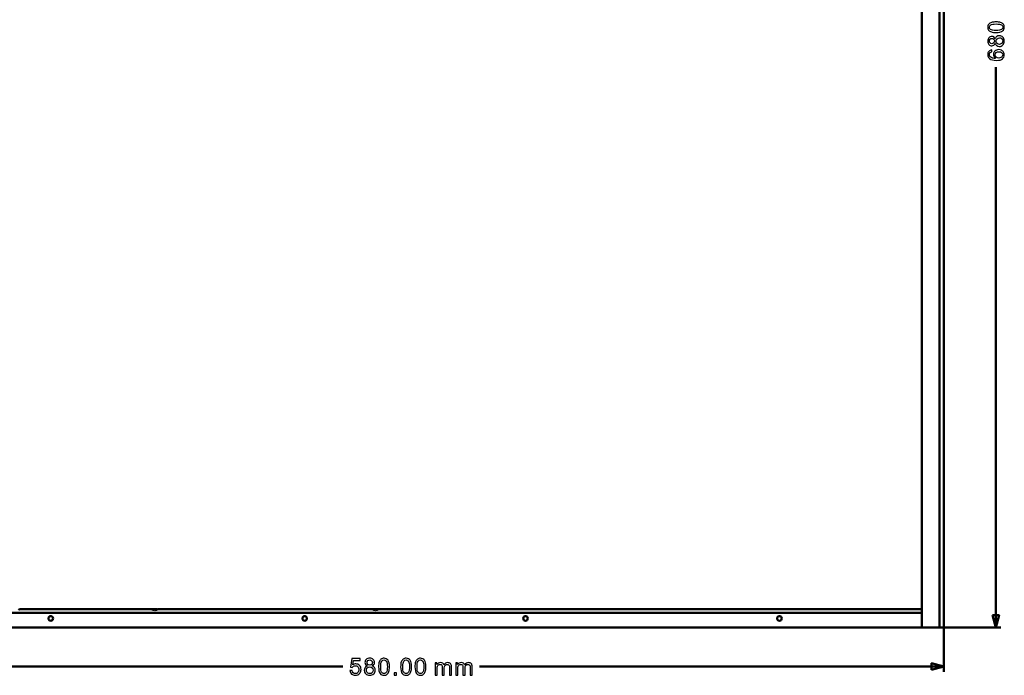
# Model space of a CAD drawing. Units: centimetres. Extents: x -232 to 75, y -95 to 95.
# Drawn here: x -23 to 30, y -18 to 18 of the extents above; entities that cross this region are included whole.
import ezdxf

# ---------------------------------------------------------------- set-up
doc = ezdxf.new("R2010")
doc.units = ezdxf.units.CM
doc.header["$MEASUREMENT"] = 0
doc.layers.add('layer 1', color=7, linetype='Continuous')

msp = doc.modelspace()

# ---------------------------------------------------------------- linework, layer by layer
at = {"layer": 'layer 1', "color": 250, "lineweight": 50}
for points in [[(27.14558, -15.12813), (27.14558, -15.12813), (27.14558, 53.17187), (27.14558, 53.17187)], [(25.94558, 52.87187), (25.94558, 52.87187), (25.94558, -15.12813), (25.94558, -15.12813)], [(26.90558, -15.12813), (26.90558, -15.12813), (26.90558, 52.87187), (26.90558, 52.87187)], [(29.97677, 15.31034), (29.97677, 15.31034), (29.97677, -15.12813), (29.97677, -15.12813)], [(27.14558, -11.06694), (27.14558, -11.06694), (27.14558, -17.52277), (27.14558, -17.52277)], [(25.94558, -14.32813), (25.94558, -14.32813), (-29.65442, -14.32813), (-29.65442, -14.32813)], [(-15.91983, -14.12813), (-15.91983, -14.12813), (-23.04902, -14.12813), (-23.04902, -14.12813)], [(-15.593, -14.12813), (-15.593, -14.12813), (-23.04902, -14.12813), (-23.04902, -14.12813)], [(-3.91983, -14.12813), (-3.91983, -14.12813), (-15.54902, -14.12813), (-15.54902, -14.12813)], [(-3.593, -14.12813), (-3.593, -14.12813), (-15.54902, -14.12813), (-15.54902, -14.12813)], [(25.94558, -14.12813), (25.94558, -14.12813), (-3.54902, -14.12813), (-3.54902, -14.12813)], [(25.94558, -14.12813), (25.94558, -14.12813), (-3.54902, -14.12813), (-3.54902, -14.12813)], [(-30.85442, -15.12813), (-30.85442, -15.12813), (27.14558, -15.12813), (27.14558, -15.12813)], [(26.22058, -15.12813), (26.22058, -15.12813), (30.25177, -15.12813), (30.25177, -15.12813)], [(-30.85442, -17.24777), (-30.85442, -17.24777), (-5.5101, -17.24777), (-5.5101, -17.24777)], [(1.90794, -17.24777), (1.90794, -17.24777), (27.14558, -17.24777), (27.14558, -17.24777)]]:
    msp.add_open_spline(points, degree=3, dxfattribs=at)
at = {"layer": 'layer 1', "color": 250}
for points, knots in [([(29.98438, 17.20255), (29.88005, 17.20255), (29.79568, 17.21325), (29.73188, 17.23465), (29.73188, 17.23465), (29.66788, 17.25626), (29.6187, 17.28816), (29.58433, 17.33055), (29.58433, 17.33055), (29.54997, 17.37273), (29.53289, 17.42603), (29.53289, 17.49024), (29.53289, 17.49024), (29.53289, 17.53757), (29.54235, 17.57914), (29.56149, 17.61515), (29.56149, 17.61515), (29.58063, 17.65096), (29.6082, 17.68059), (29.64422, 17.70364), (29.64422, 17.70364), (29.68002, 17.72669), (29.72386, 17.7448), (29.77551, 17.75797), (29.77551, 17.75797), (29.82716, 17.77134), (29.89692, 17.77793), (29.98438, 17.77793), (29.98438, 17.77793), (30.0881, 17.77793), (30.17206, 17.76723), (30.23585, 17.74603), (30.23585, 17.74603), (30.29985, 17.72483), (30.34904, 17.69294), (30.38361, 17.65055), (30.38361, 17.65055), (30.41818, 17.60836), (30.43547, 17.55486), (30.43547, 17.49024), (30.43547, 17.49024), (30.43547, 17.40525), (30.40522, 17.33837), (30.34451, 17.2898), (30.34451, 17.2898), (30.27043, 17.23156), (30.15045, 17.20255), (29.98438, 17.20255)], [0, 0, 0, 0, 0.07692308, 0.07692308, 0.07692308, 0.07692308, 0.15384615, 0.15384615, 0.15384615, 0.15384615, 0.23076923, 0.23076923, 0.23076923, 0.23076923, 0.30769231, 0.30769231, 0.30769231, 0.30769231, 0.38461538, 0.38461538, 0.38461538, 0.38461538, 0.46153846, 0.46153846, 0.46153846, 0.46153846, 0.53846154, 0.53846154, 0.53846154, 0.53846154, 0.61538462, 0.61538462, 0.61538462, 0.61538462, 0.69230769, 0.69230769, 0.69230769, 0.69230769, 0.76923077, 0.76923077, 0.76923077, 0.76923077, 0.84615385, 0.84615385, 0.84615385, 0.84615385, 1, 1, 1, 1]), ([(29.98479, 17.31367), (30.13029, 17.31367), (30.227, 17.33055), (30.27475, 17.3645), (30.27475, 17.3645), (30.3227, 17.39846), (30.34657, 17.44044), (30.34657, 17.49024), (30.34657, 17.49024), (30.34657, 17.54004), (30.32249, 17.58202), (30.27454, 17.61597), (30.27454, 17.61597), (30.22639, 17.64993), (30.12987, 17.6668), (29.98479, 17.6668), (29.98479, 17.6668), (29.8393, 17.6668), (29.74258, 17.64993), (29.69484, 17.61597), (29.69484, 17.61597), (29.64689, 17.58222), (29.62302, 17.53983), (29.62302, 17.489), (29.62302, 17.489), (29.62302, 17.4392), (29.64422, 17.39928), (29.6864, 17.36944), (29.6864, 17.36944), (29.74011, 17.33219), (29.83971, 17.31367), (29.98479, 17.31367)], [0, 0, 0, 0, 0.11111111, 0.11111111, 0.11111111, 0.11111111, 0.22222222, 0.22222222, 0.22222222, 0.22222222, 0.33333333, 0.33333333, 0.33333333, 0.33333333, 0.44444444, 0.44444444, 0.44444444, 0.44444444, 0.55555556, 0.55555556, 0.55555556, 0.55555556, 0.66666667, 0.66666667, 0.66666667, 0.66666667, 0.77777778, 0.77777778, 0.77777778, 0.77777778, 1, 1, 1, 1]), ([(29.94137, 16.61453), (29.92491, 16.56947), (29.90124, 16.53613), (29.87079, 16.51431), (29.87079, 16.51431), (29.84013, 16.49271), (29.8035, 16.4818), (29.7609, 16.4818), (29.7609, 16.4818), (29.69649, 16.4818), (29.64257, 16.50485), (29.59874, 16.55094), (29.59874, 16.55094), (29.55491, 16.59725), (29.53289, 16.65857), (29.53289, 16.73533), (29.53289, 16.73533), (29.53289, 16.81229), (29.55532, 16.87444), (29.60018, 16.92136), (29.60018, 16.92136), (29.64504, 16.96828), (29.69957, 16.99174), (29.76398, 16.99174), (29.76398, 16.99174), (29.80494, 16.99174), (29.84074, 16.98104), (29.87099, 16.95964), (29.87099, 16.95964), (29.90145, 16.93824), (29.92491, 16.90572), (29.94137, 16.86189), (29.94137, 16.86189), (29.95907, 16.91601), (29.98747, 16.95696), (30.02698, 16.98515), (30.02698, 16.98515), (30.06629, 17.01335), (30.1132, 17.02755), (30.16794, 17.02755), (30.16794, 17.02755), (30.24347, 17.02755), (30.30685, 17.00079), (30.3583, 16.9475), (30.3583, 16.9475), (30.40974, 16.89399), (30.43547, 16.82382), (30.43547, 16.73677), (30.43547, 16.73677), (30.43547, 16.64972), (30.40974, 16.57955), (30.35809, 16.52604), (30.35809, 16.52604), (30.30644, 16.47275), (30.24203, 16.44599), (30.16486, 16.44599), (30.16486, 16.44599), (30.10744, 16.44599), (30.05929, 16.4606), (30.0206, 16.48983), (30.0206, 16.48983), (29.98171, 16.51905), (29.95537, 16.56062), (29.94137, 16.61453)], [0, 0, 0, 0, 0.05882353, 0.05882353, 0.05882353, 0.05882353, 0.11764706, 0.11764706, 0.11764706, 0.11764706, 0.17647059, 0.17647059, 0.17647059, 0.17647059, 0.23529412, 0.23529412, 0.23529412, 0.23529412, 0.29411765, 0.29411765, 0.29411765, 0.29411765, 0.35294118, 0.35294118, 0.35294118, 0.35294118, 0.41176471, 0.41176471, 0.41176471, 0.41176471, 0.47058824, 0.47058824, 0.47058824, 0.47058824, 0.52941176, 0.52941176, 0.52941176, 0.52941176, 0.58823529, 0.58823529, 0.58823529, 0.58823529, 0.64705882, 0.64705882, 0.64705882, 0.64705882, 0.70588235, 0.70588235, 0.70588235, 0.70588235, 0.76470588, 0.76470588, 0.76470588, 0.76470588, 0.82352941, 0.82352941, 0.82352941, 0.82352941, 0.88235294, 0.88235294, 0.88235294, 0.88235294, 1, 1, 1, 1]), ([(29.75699, 16.59293), (29.79897, 16.59293), (29.83313, 16.6063), (29.85968, 16.63285), (29.85968, 16.63285), (29.88622, 16.6596), (29.8996, 16.69458), (29.8996, 16.738), (29.8996, 16.738), (29.8996, 16.78019), (29.88643, 16.81435), (29.86009, 16.8409), (29.86009, 16.8409), (29.83375, 16.86744), (29.80144, 16.88061), (29.76316, 16.88061), (29.76316, 16.88061), (29.72324, 16.88061), (29.6897, 16.86703), (29.66253, 16.83966), (29.66253, 16.83966), (29.63537, 16.8125), (29.62179, 16.77813), (29.62179, 16.73677), (29.62179, 16.73677), (29.62179, 16.695), (29.63516, 16.66063), (29.66171, 16.63347), (29.66171, 16.63347), (29.68826, 16.60651), (29.71995, 16.59293), (29.75699, 16.59293)], [0, 0, 0, 0, 0.11111111, 0.11111111, 0.11111111, 0.11111111, 0.22222222, 0.22222222, 0.22222222, 0.22222222, 0.33333333, 0.33333333, 0.33333333, 0.33333333, 0.44444444, 0.44444444, 0.44444444, 0.44444444, 0.55555556, 0.55555556, 0.55555556, 0.55555556, 0.66666667, 0.66666667, 0.66666667, 0.66666667, 0.77777778, 0.77777778, 0.77777778, 0.77777778, 1, 1, 1, 1]), ([(30.16568, 16.55712), (30.19675, 16.55712), (30.22659, 16.56432), (30.25561, 16.57873), (30.25561, 16.57873), (30.28442, 16.59313), (30.30685, 16.61494), (30.3227, 16.64417), (30.3227, 16.64417), (30.33854, 16.67318), (30.34657, 16.70446), (30.34657, 16.73759), (30.34657, 16.73759), (30.34657, 16.78986), (30.3299, 16.83267), (30.29656, 16.86621), (30.29656, 16.86621), (30.26322, 16.89975), (30.22083, 16.91642), (30.16938, 16.91642), (30.16938, 16.91642), (30.11711, 16.91642), (30.0739, 16.89914), (30.03974, 16.86477), (30.03974, 16.86477), (30.00558, 16.8302), (29.9885, 16.78657), (29.9885, 16.73409), (29.9885, 16.73409), (29.9885, 16.68265), (30.00537, 16.64046), (30.03912, 16.60712), (30.03912, 16.60712), (30.07287, 16.57379), (30.11506, 16.55712), (30.16568, 16.55712)], [0, 0, 0, 0, 0.1, 0.1, 0.1, 0.1, 0.2, 0.2, 0.2, 0.2, 0.3, 0.3, 0.3, 0.3, 0.4, 0.4, 0.4, 0.4, 0.5, 0.5, 0.5, 0.5, 0.6, 0.6, 0.6, 0.6, 0.7, 0.7, 0.7, 0.7, 0.8, 0.8, 0.8, 0.8, 1, 1, 1, 1]), ([(29.75267, 16.25618), (29.75267, 16.25618), (29.76131, 16.14875), (29.76131, 16.14875), (29.76131, 16.14875), (29.71871, 16.13908), (29.68764, 16.12529), (29.66829, 16.10739), (29.66829, 16.10739), (29.63722, 16.07796), (29.62179, 16.04154), (29.62179, 15.99832), (29.62179, 15.99832), (29.62179, 15.96355), (29.63146, 15.93268), (29.6508, 15.90613), (29.6508, 15.90613), (29.6757, 15.87197), (29.71192, 15.84522), (29.75966, 15.82526), (29.75966, 15.82526), (29.80761, 15.8055), (29.87573, 15.79521), (29.96401, 15.79439), (29.96401, 15.79439), (29.92429, 15.82052), (29.89466, 15.85263), (29.87552, 15.89049), (29.87552, 15.89049), (29.85618, 15.92836), (29.84651, 15.96787), (29.84651, 16.00944), (29.84651, 16.00944), (29.84651, 16.08187), (29.87326, 16.14361), (29.92656, 16.19465), (29.92656, 16.19465), (29.97985, 16.24547), (30.04859, 16.27099), (30.13317, 16.27099), (30.13317, 16.27099), (30.18873, 16.27099), (30.24018, 16.25906), (30.28792, 16.23519), (30.28792, 16.23519), (30.33566, 16.21111), (30.37208, 16.17839), (30.3974, 16.13641), (30.3974, 16.13641), (30.42271, 16.09463), (30.43547, 16.0471), (30.43547, 15.994), (30.43547, 15.994), (30.43547, 15.90366), (30.40213, 15.82979), (30.33566, 15.77258), (30.33566, 15.77258), (30.26919, 15.71557), (30.15951, 15.68697), (30.00681, 15.68697), (30.00681, 15.68697), (29.83601, 15.68697), (29.71171, 15.71866), (29.63413, 15.78184), (29.63413, 15.78184), (29.56664, 15.83699), (29.53289, 15.91128), (29.53289, 16.00491), (29.53289, 16.00491), (29.53289, 16.07447), (29.55244, 16.13167), (29.59133, 16.17612), (29.59133, 16.17612), (29.63022, 16.22057), (29.68393, 16.24733), (29.75267, 16.25618)], [0, 0, 0, 0, 0.05, 0.05, 0.05, 0.05, 0.1, 0.1, 0.1, 0.1, 0.15, 0.15, 0.15, 0.15, 0.2, 0.2, 0.2, 0.2, 0.25, 0.25, 0.25, 0.25, 0.3, 0.3, 0.3, 0.3, 0.35, 0.35, 0.35, 0.35, 0.4, 0.4, 0.4, 0.4, 0.45, 0.45, 0.45, 0.45, 0.5, 0.5, 0.5, 0.5, 0.55, 0.55, 0.55, 0.55, 0.6, 0.6, 0.6, 0.6, 0.65, 0.65, 0.65, 0.65, 0.7, 0.7, 0.7, 0.7, 0.75, 0.75, 0.75, 0.75, 0.8, 0.8, 0.8, 0.8, 0.85, 0.85, 0.85, 0.85, 0.9, 0.9, 0.9, 0.9, 1, 1, 1, 1]), ([(30.13419, 15.81168), (30.17165, 15.81168), (30.20746, 15.8197), (30.24162, 15.83555), (30.24162, 15.83555), (30.27578, 15.85139), (30.30191, 15.87362), (30.31981, 15.90181), (30.31981, 15.90181), (30.33772, 15.93021), (30.34657, 15.96025), (30.34657, 15.99215), (30.34657, 15.99215), (30.34657, 16.03845), (30.32805, 16.07796), (30.291, 16.11068), (30.291, 16.11068), (30.25396, 16.1434), (30.20375, 16.15987), (30.14016, 16.15987), (30.14016, 16.15987), (30.07904, 16.15987), (30.03089, 16.14361), (29.9957, 16.1113), (29.9957, 16.1113), (29.96051, 16.07899), (29.94281, 16.03784), (29.94281, 15.98783), (29.94281, 15.98783), (29.94281, 15.93885), (29.96051, 15.89708), (29.9957, 15.86292), (29.9957, 15.86292), (30.03089, 15.82876), (30.07699, 15.81168), (30.13419, 15.81168)], [0, 0, 0, 0, 0.1, 0.1, 0.1, 0.1, 0.2, 0.2, 0.2, 0.2, 0.3, 0.3, 0.3, 0.3, 0.4, 0.4, 0.4, 0.4, 0.5, 0.5, 0.5, 0.5, 0.6, 0.6, 0.6, 0.6, 0.7, 0.7, 0.7, 0.7, 0.8, 0.8, 0.8, 0.8, 1, 1, 1, 1]), ([(-5.1227, -17.46557), (-5.1227, -17.46557), (-5.00586, -17.45668), (-5.00586, -17.45668), (-5.00586, -17.45668), (-4.99718, -17.51362), (-4.97707, -17.55637), (-4.94575, -17.58516), (-4.94575, -17.58516), (-4.91442, -17.61374), (-4.87611, -17.62813), (-4.83102, -17.62813), (-4.83102, -17.62813), (-4.77662, -17.62813), (-4.73112, -17.60781), (-4.69407, -17.56738), (-4.69407, -17.56738), (-4.65724, -17.52674), (-4.63883, -17.47298), (-4.63883, -17.40609), (-4.63883, -17.40609), (-4.63883, -17.34238), (-4.6564, -17.29221), (-4.69175, -17.25538), (-4.69175, -17.25538), (-4.72709, -17.21855), (-4.77387, -17.20014), (-4.83208, -17.20014), (-4.83208, -17.20014), (-4.86828, -17.20014), (-4.90066, -17.20839), (-4.92945, -17.2249), (-4.92945, -17.2249), (-4.95802, -17.24141), (-4.98046, -17.26279), (-4.99697, -17.28904), (-4.99697, -17.28904), (-4.99697, -17.28904), (-5.10238, -17.2738), (-5.10238, -17.2738), (-5.10238, -17.2738), (-5.10238, -17.2738), (-5.01475, -16.80644), (-5.01475, -16.80644), (-5.01475, -16.80644), (-5.01475, -16.80644), (-4.5639, -16.80644), (-4.5639, -16.80644), (-4.5639, -16.80644), (-4.5639, -16.80644), (-4.5639, -16.91312), (-4.5639, -16.91312), (-4.5639, -16.91312), (-4.5639, -16.91312), (-4.92564, -16.91312), (-4.92564, -16.91312), (-4.92564, -16.91312), (-4.92564, -16.91312), (-4.97411, -17.15844), (-4.97411, -17.15844), (-4.97411, -17.15844), (-4.91971, -17.12013), (-4.86256, -17.10108), (-4.80287, -17.10108), (-4.80287, -17.10108), (-4.72371, -17.10108), (-4.65682, -17.1286), (-4.60242, -17.18363), (-4.60242, -17.18363), (-4.54802, -17.23866), (-4.52072, -17.30936), (-4.52072, -17.39572), (-4.52072, -17.39572), (-4.52072, -17.47806), (-4.54464, -17.54918), (-4.59247, -17.60908), (-4.59247, -17.60908), (-4.65068, -17.68274), (-4.73027, -17.71957), (-4.83102, -17.71957), (-4.83102, -17.71957), (-4.91357, -17.71957), (-4.98088, -17.69629), (-5.03316, -17.64993), (-5.03316, -17.64993), (-5.08545, -17.60358), (-5.11529, -17.54219), (-5.1227, -17.46557)], [0, 0, 0, 0, 0.04347826, 0.04347826, 0.04347826, 0.04347826, 0.08695652, 0.08695652, 0.08695652, 0.08695652, 0.13043478, 0.13043478, 0.13043478, 0.13043478, 0.17391304, 0.17391304, 0.17391304, 0.17391304, 0.2173913, 0.2173913, 0.2173913, 0.2173913, 0.26086957, 0.26086957, 0.26086957, 0.26086957, 0.30434783, 0.30434783, 0.30434783, 0.30434783, 0.34782609, 0.34782609, 0.34782609, 0.34782609, 0.39130435, 0.39130435, 0.39130435, 0.39130435, 0.43478261, 0.43478261, 0.43478261, 0.43478261, 0.47826087, 0.47826087, 0.47826087, 0.47826087, 0.52173913, 0.52173913, 0.52173913, 0.52173913, 0.56521739, 0.56521739, 0.56521739, 0.56521739, 0.60869565, 0.60869565, 0.60869565, 0.60869565, 0.65217391, 0.65217391, 0.65217391, 0.65217391, 0.69565217, 0.69565217, 0.69565217, 0.69565217, 0.73913043, 0.73913043, 0.73913043, 0.73913043, 0.7826087, 0.7826087, 0.7826087, 0.7826087, 0.82608696, 0.82608696, 0.82608696, 0.82608696, 0.86956522, 0.86956522, 0.86956522, 0.86956522, 0.91304348, 0.91304348, 0.91304348, 0.91304348, 1, 1, 1, 1]), ([(-4.17371, -17.21136), (-4.22007, -17.19442), (-4.25436, -17.17008), (-4.2768, -17.13876), (-4.2768, -17.13876), (-4.29902, -17.10722), (-4.31024, -17.06954), (-4.31024, -17.02573), (-4.31024, -17.02573), (-4.31024, -16.95947), (-4.28653, -16.90402), (-4.23912, -16.85893), (-4.23912, -16.85893), (-4.19149, -16.81385), (-4.12842, -16.7912), (-4.04947, -16.7912), (-4.04947, -16.7912), (-3.9703, -16.7912), (-3.90638, -16.81427), (-3.85812, -16.86041), (-3.85812, -16.86041), (-3.80986, -16.90656), (-3.78573, -16.96265), (-3.78573, -17.0289), (-3.78573, -17.0289), (-3.78573, -17.07102), (-3.79674, -17.10785), (-3.81875, -17.13897), (-3.81875, -17.13897), (-3.84076, -17.17029), (-3.87421, -17.19442), (-3.91929, -17.21136), (-3.91929, -17.21136), (-3.86362, -17.22956), (-3.8215, -17.25877), (-3.7925, -17.29941), (-3.7925, -17.29941), (-3.7635, -17.33984), (-3.7489, -17.3881), (-3.7489, -17.4444), (-3.7489, -17.4444), (-3.7489, -17.52208), (-3.77642, -17.58728), (-3.83124, -17.64019), (-3.83124, -17.64019), (-3.88627, -17.69311), (-3.95845, -17.71957), (-4.04798, -17.71957), (-4.04798, -17.71957), (-4.13752, -17.71957), (-4.2097, -17.69311), (-4.26473, -17.63998), (-4.26473, -17.63998), (-4.31955, -17.58685), (-4.34707, -17.5206), (-4.34707, -17.44123), (-4.34707, -17.44123), (-4.34707, -17.38217), (-4.33204, -17.33264), (-4.30198, -17.29285), (-4.30198, -17.29285), (-4.27193, -17.25284), (-4.22917, -17.22575), (-4.17371, -17.21136)], [0, 0, 0, 0, 0.05882353, 0.05882353, 0.05882353, 0.05882353, 0.11764706, 0.11764706, 0.11764706, 0.11764706, 0.17647059, 0.17647059, 0.17647059, 0.17647059, 0.23529412, 0.23529412, 0.23529412, 0.23529412, 0.29411765, 0.29411765, 0.29411765, 0.29411765, 0.35294118, 0.35294118, 0.35294118, 0.35294118, 0.41176471, 0.41176471, 0.41176471, 0.41176471, 0.47058824, 0.47058824, 0.47058824, 0.47058824, 0.52941176, 0.52941176, 0.52941176, 0.52941176, 0.58823529, 0.58823529, 0.58823529, 0.58823529, 0.64705882, 0.64705882, 0.64705882, 0.64705882, 0.70588235, 0.70588235, 0.70588235, 0.70588235, 0.76470588, 0.76470588, 0.76470588, 0.76470588, 0.82352941, 0.82352941, 0.82352941, 0.82352941, 0.88235294, 0.88235294, 0.88235294, 0.88235294, 1, 1, 1, 1]), ([(-4.19594, -17.0217), (-4.19594, -17.06488), (-4.18218, -17.10002), (-4.15488, -17.12733), (-4.15488, -17.12733), (-4.12736, -17.15463), (-4.09138, -17.16839), (-4.04671, -17.16839), (-4.04671, -17.16839), (-4.00332, -17.16839), (-3.96819, -17.15484), (-3.94088, -17.12775), (-3.94088, -17.12775), (-3.91358, -17.10066), (-3.90003, -17.06742), (-3.90003, -17.02805), (-3.90003, -17.02805), (-3.90003, -16.98699), (-3.914, -16.95249), (-3.94215, -16.92455), (-3.94215, -16.92455), (-3.97009, -16.89661), (-4.00544, -16.88264), (-4.04798, -16.88264), (-4.04798, -16.88264), (-4.09095, -16.88264), (-4.1263, -16.8964), (-4.15424, -16.9237), (-4.15424, -16.9237), (-4.18197, -16.95101), (-4.19594, -16.9836), (-4.19594, -17.0217)], [0, 0, 0, 0, 0.11111111, 0.11111111, 0.11111111, 0.11111111, 0.22222222, 0.22222222, 0.22222222, 0.22222222, 0.33333333, 0.33333333, 0.33333333, 0.33333333, 0.44444444, 0.44444444, 0.44444444, 0.44444444, 0.55555556, 0.55555556, 0.55555556, 0.55555556, 0.66666667, 0.66666667, 0.66666667, 0.66666667, 0.77777778, 0.77777778, 0.77777778, 0.77777778, 1, 1, 1, 1]), ([(-3.5689, -17.2556), (-3.5689, -17.14828), (-3.55789, -17.0615), (-3.53588, -16.99588), (-3.53588, -16.99588), (-3.51365, -16.93005), (-3.48085, -16.87946), (-3.43724, -16.84412), (-3.43724, -16.84412), (-3.39385, -16.80877), (-3.33903, -16.7912), (-3.27299, -16.7912), (-3.27299, -16.7912), (-3.22431, -16.7912), (-3.18155, -16.80094), (-3.14451, -16.82062), (-3.14451, -16.82062), (-3.10768, -16.84031), (-3.0772, -16.86867), (-3.05349, -16.90571), (-3.05349, -16.90571), (-3.02978, -16.94254), (-3.01116, -16.98763), (-2.99761, -17.04075), (-2.99761, -17.04075), (-2.98385, -17.09388), (-2.97708, -17.16564), (-2.97708, -17.2556), (-2.97708, -17.2556), (-2.97708, -17.36228), (-2.98809, -17.44864), (-3.00989, -17.51425), (-3.00989, -17.51425), (-3.03169, -17.58008), (-3.0645, -17.63067), (-3.1081, -17.66623), (-3.1081, -17.66623), (-3.15149, -17.70179), (-3.20653, -17.71957), (-3.27299, -17.71957), (-3.27299, -17.71957), (-3.36041, -17.71957), (-3.4292, -17.68845), (-3.47915, -17.62601), (-3.47915, -17.62601), (-3.53905, -17.54981), (-3.5689, -17.42641), (-3.5689, -17.2556)], [0, 0, 0, 0, 0.07692308, 0.07692308, 0.07692308, 0.07692308, 0.15384615, 0.15384615, 0.15384615, 0.15384615, 0.23076923, 0.23076923, 0.23076923, 0.23076923, 0.30769231, 0.30769231, 0.30769231, 0.30769231, 0.38461538, 0.38461538, 0.38461538, 0.38461538, 0.46153846, 0.46153846, 0.46153846, 0.46153846, 0.53846154, 0.53846154, 0.53846154, 0.53846154, 0.61538462, 0.61538462, 0.61538462, 0.61538462, 0.69230769, 0.69230769, 0.69230769, 0.69230769, 0.76923077, 0.76923077, 0.76923077, 0.76923077, 0.84615385, 0.84615385, 0.84615385, 0.84615385, 1, 1, 1, 1]), ([(-3.4546, -17.25602), (-3.4546, -17.40567), (-3.43724, -17.50515), (-3.40232, -17.55426), (-3.40232, -17.55426), (-3.36739, -17.60358), (-3.32421, -17.62813), (-3.27299, -17.62813), (-3.27299, -17.62813), (-3.22177, -17.62813), (-3.17859, -17.60336), (-3.14366, -17.55405), (-3.14366, -17.55405), (-3.10874, -17.50452), (-3.09138, -17.40524), (-3.09138, -17.25602), (-3.09138, -17.25602), (-3.09138, -17.10637), (-3.10874, -17.00689), (-3.14366, -16.95778), (-3.14366, -16.95778), (-3.17837, -16.90846), (-3.22198, -16.88391), (-3.27426, -16.88391), (-3.27426, -16.88391), (-3.32548, -16.88391), (-3.36655, -16.90571), (-3.39724, -16.9491), (-3.39724, -16.9491), (-3.43555, -17.00435), (-3.4546, -17.10679), (-3.4546, -17.25602)], [0, 0, 0, 0, 0.11111111, 0.11111111, 0.11111111, 0.11111111, 0.22222222, 0.22222222, 0.22222222, 0.22222222, 0.33333333, 0.33333333, 0.33333333, 0.33333333, 0.44444444, 0.44444444, 0.44444444, 0.44444444, 0.55555556, 0.55555556, 0.55555556, 0.55555556, 0.66666667, 0.66666667, 0.66666667, 0.66666667, 0.77777778, 0.77777778, 0.77777778, 0.77777778, 1, 1, 1, 1]), ([(-2.36858, -17.2556), (-2.36858, -17.14828), (-2.35757, -17.0615), (-2.33556, -16.99588), (-2.33556, -16.99588), (-2.31333, -16.93005), (-2.28053, -16.87946), (-2.23692, -16.84412), (-2.23692, -16.84412), (-2.19353, -16.80877), (-2.13871, -16.7912), (-2.07267, -16.7912), (-2.07267, -16.7912), (-2.02399, -16.7912), (-1.98123, -16.80094), (-1.94419, -16.82062), (-1.94419, -16.82062), (-1.90736, -16.84031), (-1.87688, -16.86867), (-1.85317, -16.90571), (-1.85317, -16.90571), (-1.82946, -16.94254), (-1.81084, -16.98763), (-1.79729, -17.04075), (-1.79729, -17.04075), (-1.78353, -17.09388), (-1.77676, -17.16564), (-1.77676, -17.2556), (-1.77676, -17.2556), (-1.77676, -17.36228), (-1.78777, -17.44864), (-1.80957, -17.51425), (-1.80957, -17.51425), (-1.83137, -17.58008), (-1.86418, -17.63067), (-1.90778, -17.66623), (-1.90778, -17.66623), (-1.95117, -17.70179), (-2.00621, -17.71957), (-2.07267, -17.71957), (-2.07267, -17.71957), (-2.16009, -17.71957), (-2.22888, -17.68845), (-2.27883, -17.62601), (-2.27883, -17.62601), (-2.33873, -17.54981), (-2.36858, -17.42641), (-2.36858, -17.2556)], [0, 0, 0, 0, 0.07692308, 0.07692308, 0.07692308, 0.07692308, 0.15384615, 0.15384615, 0.15384615, 0.15384615, 0.23076923, 0.23076923, 0.23076923, 0.23076923, 0.30769231, 0.30769231, 0.30769231, 0.30769231, 0.38461538, 0.38461538, 0.38461538, 0.38461538, 0.46153846, 0.46153846, 0.46153846, 0.46153846, 0.53846154, 0.53846154, 0.53846154, 0.53846154, 0.61538462, 0.61538462, 0.61538462, 0.61538462, 0.69230769, 0.69230769, 0.69230769, 0.69230769, 0.76923077, 0.76923077, 0.76923077, 0.76923077, 0.84615385, 0.84615385, 0.84615385, 0.84615385, 1, 1, 1, 1]), ([(-2.25428, -17.25602), (-2.25428, -17.40567), (-2.23692, -17.50515), (-2.202, -17.55426), (-2.202, -17.55426), (-2.16707, -17.60358), (-2.12389, -17.62813), (-2.07267, -17.62813), (-2.07267, -17.62813), (-2.02145, -17.62813), (-1.97827, -17.60336), (-1.94334, -17.55405), (-1.94334, -17.55405), (-1.90842, -17.50452), (-1.89106, -17.40524), (-1.89106, -17.25602), (-1.89106, -17.25602), (-1.89106, -17.10637), (-1.90842, -17.00689), (-1.94334, -16.95778), (-1.94334, -16.95778), (-1.97805, -16.90846), (-2.02166, -16.88391), (-2.07394, -16.88391), (-2.07394, -16.88391), (-2.12516, -16.88391), (-2.16623, -16.90571), (-2.19692, -16.9491), (-2.19692, -16.9491), (-2.23523, -17.00435), (-2.25428, -17.10679), (-2.25428, -17.25602)], [0, 0, 0, 0, 0.11111111, 0.11111111, 0.11111111, 0.11111111, 0.22222222, 0.22222222, 0.22222222, 0.22222222, 0.33333333, 0.33333333, 0.33333333, 0.33333333, 0.44444444, 0.44444444, 0.44444444, 0.44444444, 0.55555556, 0.55555556, 0.55555556, 0.55555556, 0.66666667, 0.66666667, 0.66666667, 0.66666667, 0.77777778, 0.77777778, 0.77777778, 0.77777778, 1, 1, 1, 1]), ([(-1.59168, -17.2556), (-1.59168, -17.14828), (-1.58067, -17.0615), (-1.55866, -16.99588), (-1.55866, -16.99588), (-1.53643, -16.93005), (-1.50363, -16.87946), (-1.46002, -16.84412), (-1.46002, -16.84412), (-1.41663, -16.80877), (-1.36181, -16.7912), (-1.29577, -16.7912), (-1.29577, -16.7912), (-1.24709, -16.7912), (-1.20433, -16.80094), (-1.16729, -16.82062), (-1.16729, -16.82062), (-1.13046, -16.84031), (-1.09998, -16.86867), (-1.07627, -16.90571), (-1.07627, -16.90571), (-1.05256, -16.94254), (-1.03394, -16.98763), (-1.02039, -17.04075), (-1.02039, -17.04075), (-1.00663, -17.09388), (-0.99986, -17.16564), (-0.99986, -17.2556), (-0.99986, -17.2556), (-0.99986, -17.36228), (-1.01087, -17.44864), (-1.03267, -17.51425), (-1.03267, -17.51425), (-1.05447, -17.58008), (-1.08728, -17.63067), (-1.13088, -17.66623), (-1.13088, -17.66623), (-1.17427, -17.70179), (-1.22931, -17.71957), (-1.29577, -17.71957), (-1.29577, -17.71957), (-1.38319, -17.71957), (-1.45198, -17.68845), (-1.50193, -17.62601), (-1.50193, -17.62601), (-1.56183, -17.54981), (-1.59168, -17.42641), (-1.59168, -17.2556)], [0, 0, 0, 0, 0.07692308, 0.07692308, 0.07692308, 0.07692308, 0.15384615, 0.15384615, 0.15384615, 0.15384615, 0.23076923, 0.23076923, 0.23076923, 0.23076923, 0.30769231, 0.30769231, 0.30769231, 0.30769231, 0.38461538, 0.38461538, 0.38461538, 0.38461538, 0.46153846, 0.46153846, 0.46153846, 0.46153846, 0.53846154, 0.53846154, 0.53846154, 0.53846154, 0.61538462, 0.61538462, 0.61538462, 0.61538462, 0.69230769, 0.69230769, 0.69230769, 0.69230769, 0.76923077, 0.76923077, 0.76923077, 0.76923077, 0.84615385, 0.84615385, 0.84615385, 0.84615385, 1, 1, 1, 1]), ([(-1.47738, -17.25602), (-1.47738, -17.40567), (-1.46002, -17.50515), (-1.4251, -17.55426), (-1.4251, -17.55426), (-1.39017, -17.60358), (-1.34699, -17.62813), (-1.29577, -17.62813), (-1.29577, -17.62813), (-1.24455, -17.62813), (-1.20137, -17.60336), (-1.16644, -17.55405), (-1.16644, -17.55405), (-1.13152, -17.50452), (-1.11416, -17.40524), (-1.11416, -17.25602), (-1.11416, -17.25602), (-1.11416, -17.10637), (-1.13152, -17.00689), (-1.16644, -16.95778), (-1.16644, -16.95778), (-1.20115, -16.90846), (-1.24476, -16.88391), (-1.29704, -16.88391), (-1.29704, -16.88391), (-1.34826, -16.88391), (-1.38933, -16.90571), (-1.42002, -16.9491), (-1.42002, -16.9491), (-1.45833, -17.00435), (-1.47738, -17.10679), (-1.47738, -17.25602)], [0, 0, 0, 0, 0.11111111, 0.11111111, 0.11111111, 0.11111111, 0.22222222, 0.22222222, 0.22222222, 0.22222222, 0.33333333, 0.33333333, 0.33333333, 0.33333333, 0.44444444, 0.44444444, 0.44444444, 0.44444444, 0.55555556, 0.55555556, 0.55555556, 0.55555556, 0.66666667, 0.66666667, 0.66666667, 0.66666667, 0.77777778, 0.77777778, 0.77777778, 0.77777778, 1, 1, 1, 1]), ([(-0.50202, -17.70433), (-0.50202, -17.70433), (-0.50202, -17.0452), (-0.50202, -17.0452), (-0.50202, -17.0452), (-0.50202, -17.0452), (-0.40169, -17.0452), (-0.40169, -17.0452), (-0.40169, -17.0452), (-0.40169, -17.0452), (-0.40169, -17.13833), (-0.40169, -17.13833), (-0.40169, -17.13833), (-0.38116, -17.10616), (-0.35364, -17.08012), (-0.31935, -17.06065), (-0.31935, -17.06065), (-0.28506, -17.04097), (-0.24611, -17.03123), (-0.2023, -17.03123), (-0.2023, -17.03123), (-0.15362, -17.03123), (-0.11361, -17.04139), (-0.0825, -17.0615), (-0.0825, -17.0615), (-0.05138, -17.08182), (-0.02937, -17.10997), (-0.01667, -17.14638), (-0.01667, -17.14638), (0.03583, -17.06954), (0.10377, -17.03123), (0.18759, -17.03123), (0.18759, -17.03123), (0.25321, -17.03123), (0.3038, -17.04922), (0.33893, -17.08542), (0.33893, -17.08542), (0.37428, -17.12161), (0.39206, -17.17728), (0.39206, -17.25242), (0.39206, -17.25242), (0.39206, -17.25242), (0.39206, -17.70433), (0.39206, -17.70433), (0.39206, -17.70433), (0.39206, -17.70433), (0.2803, -17.70433), (0.2803, -17.70433), (0.2803, -17.70433), (0.2803, -17.70433), (0.2803, -17.28946), (0.2803, -17.28946), (0.2803, -17.28946), (0.2803, -17.24501), (0.27649, -17.21284), (0.26929, -17.19315), (0.26929, -17.19315), (0.2621, -17.17347), (0.24897, -17.15781), (0.22971, -17.14574), (0.22971, -17.14574), (0.21066, -17.13368), (0.18823, -17.12775), (0.16261, -17.12775), (0.16261, -17.12775), (0.11605, -17.12775), (0.07752, -17.1432), (0.04683, -17.17389), (0.04683, -17.17389), (0.01614, -17.2048), (0.0009, -17.25411), (0.0009, -17.32185), (0.0009, -17.32185), (0.0009, -17.32185), (0.0009, -17.70433), (0.0009, -17.70433), (0.0009, -17.70433), (0.0009, -17.70433), (-0.11086, -17.70433), (-0.11086, -17.70433), (-0.11086, -17.70433), (-0.11086, -17.70433), (-0.11086, -17.27655), (-0.11086, -17.27655), (-0.11086, -17.27655), (-0.11086, -17.22702), (-0.11996, -17.18977), (-0.13816, -17.165), (-0.13816, -17.165), (-0.15637, -17.14024), (-0.18621, -17.12775), (-0.22749, -17.12775), (-0.22749, -17.12775), (-0.25881, -17.12775), (-0.28781, -17.136), (-0.31448, -17.15251), (-0.31448, -17.15251), (-0.34115, -17.16902), (-0.36041, -17.19315), (-0.37248, -17.22512), (-0.37248, -17.22512), (-0.38433, -17.25687), (-0.39026, -17.3028), (-0.39026, -17.3627), (-0.39026, -17.3627), (-0.39026, -17.3627), (-0.39026, -17.70433), (-0.39026, -17.70433), (-0.39026, -17.70433), (-0.39026, -17.70433), (-0.50202, -17.70433), (-0.50202, -17.70433)], [0, 0, 0, 0, 0.03448276, 0.03448276, 0.03448276, 0.03448276, 0.06896552, 0.06896552, 0.06896552, 0.06896552, 0.10344828, 0.10344828, 0.10344828, 0.10344828, 0.13793103, 0.13793103, 0.13793103, 0.13793103, 0.17241379, 0.17241379, 0.17241379, 0.17241379, 0.20689655, 0.20689655, 0.20689655, 0.20689655, 0.24137931, 0.24137931, 0.24137931, 0.24137931, 0.27586207, 0.27586207, 0.27586207, 0.27586207, 0.31034483, 0.31034483, 0.31034483, 0.31034483, 0.34482759, 0.34482759, 0.34482759, 0.34482759, 0.37931034, 0.37931034, 0.37931034, 0.37931034, 0.4137931, 0.4137931, 0.4137931, 0.4137931, 0.44827586, 0.44827586, 0.44827586, 0.44827586, 0.48275862, 0.48275862, 0.48275862, 0.48275862, 0.51724138, 0.51724138, 0.51724138, 0.51724138, 0.55172414, 0.55172414, 0.55172414, 0.55172414, 0.5862069, 0.5862069, 0.5862069, 0.5862069, 0.62068966, 0.62068966, 0.62068966, 0.62068966, 0.65517241, 0.65517241, 0.65517241, 0.65517241, 0.68965517, 0.68965517, 0.68965517, 0.68965517, 0.72413793, 0.72413793, 0.72413793, 0.72413793, 0.75862069, 0.75862069, 0.75862069, 0.75862069, 0.79310345, 0.79310345, 0.79310345, 0.79310345, 0.82758621, 0.82758621, 0.82758621, 0.82758621, 0.86206897, 0.86206897, 0.86206897, 0.86206897, 0.89655172, 0.89655172, 0.89655172, 0.89655172, 0.93103448, 0.93103448, 0.93103448, 0.93103448, 1, 1, 1, 1]), ([(0.62646, -17.70433), (0.62646, -17.70433), (0.62646, -17.0452), (0.62646, -17.0452), (0.62646, -17.0452), (0.62646, -17.0452), (0.72679, -17.0452), (0.72679, -17.0452), (0.72679, -17.0452), (0.72679, -17.0452), (0.72679, -17.13833), (0.72679, -17.13833), (0.72679, -17.13833), (0.74732, -17.10616), (0.77484, -17.08012), (0.80913, -17.06065), (0.80913, -17.06065), (0.84342, -17.04097), (0.88237, -17.03123), (0.92618, -17.03123), (0.92618, -17.03123), (0.97486, -17.03123), (1.01487, -17.04139), (1.04598, -17.0615), (1.04598, -17.0615), (1.0771, -17.08182), (1.09911, -17.10997), (1.11181, -17.14638), (1.11181, -17.14638), (1.16431, -17.06954), (1.23225, -17.03123), (1.31607, -17.03123), (1.31607, -17.03123), (1.38169, -17.03123), (1.43228, -17.04922), (1.46741, -17.08542), (1.46741, -17.08542), (1.50276, -17.12161), (1.52054, -17.17728), (1.52054, -17.25242), (1.52054, -17.25242), (1.52054, -17.25242), (1.52054, -17.70433), (1.52054, -17.70433), (1.52054, -17.70433), (1.52054, -17.70433), (1.40878, -17.70433), (1.40878, -17.70433), (1.40878, -17.70433), (1.40878, -17.70433), (1.40878, -17.28946), (1.40878, -17.28946), (1.40878, -17.28946), (1.40878, -17.24501), (1.40497, -17.21284), (1.39777, -17.19315), (1.39777, -17.19315), (1.39058, -17.17347), (1.37745, -17.15781), (1.35819, -17.14574), (1.35819, -17.14574), (1.33914, -17.13368), (1.31671, -17.12775), (1.29109, -17.12775), (1.29109, -17.12775), (1.24453, -17.12775), (1.206, -17.1432), (1.17531, -17.17389), (1.17531, -17.17389), (1.14462, -17.2048), (1.12938, -17.25411), (1.12938, -17.32185), (1.12938, -17.32185), (1.12938, -17.32185), (1.12938, -17.70433), (1.12938, -17.70433), (1.12938, -17.70433), (1.12938, -17.70433), (1.01762, -17.70433), (1.01762, -17.70433), (1.01762, -17.70433), (1.01762, -17.70433), (1.01762, -17.27655), (1.01762, -17.27655), (1.01762, -17.27655), (1.01762, -17.22702), (1.00852, -17.18977), (0.99032, -17.165), (0.99032, -17.165), (0.97211, -17.14024), (0.94227, -17.12775), (0.90099, -17.12775), (0.90099, -17.12775), (0.86967, -17.12775), (0.84067, -17.136), (0.814, -17.15251), (0.814, -17.15251), (0.78733, -17.16902), (0.76807, -17.19315), (0.756, -17.22512), (0.756, -17.22512), (0.74415, -17.25687), (0.73822, -17.3028), (0.73822, -17.3627), (0.73822, -17.3627), (0.73822, -17.3627), (0.73822, -17.70433), (0.73822, -17.70433), (0.73822, -17.70433), (0.73822, -17.70433), (0.62646, -17.70433), (0.62646, -17.70433)], [0, 0, 0, 0, 0.03448276, 0.03448276, 0.03448276, 0.03448276, 0.06896552, 0.06896552, 0.06896552, 0.06896552, 0.10344828, 0.10344828, 0.10344828, 0.10344828, 0.13793103, 0.13793103, 0.13793103, 0.13793103, 0.17241379, 0.17241379, 0.17241379, 0.17241379, 0.20689655, 0.20689655, 0.20689655, 0.20689655, 0.24137931, 0.24137931, 0.24137931, 0.24137931, 0.27586207, 0.27586207, 0.27586207, 0.27586207, 0.31034483, 0.31034483, 0.31034483, 0.31034483, 0.34482759, 0.34482759, 0.34482759, 0.34482759, 0.37931034, 0.37931034, 0.37931034, 0.37931034, 0.4137931, 0.4137931, 0.4137931, 0.4137931, 0.44827586, 0.44827586, 0.44827586, 0.44827586, 0.48275862, 0.48275862, 0.48275862, 0.48275862, 0.51724138, 0.51724138, 0.51724138, 0.51724138, 0.55172414, 0.55172414, 0.55172414, 0.55172414, 0.5862069, 0.5862069, 0.5862069, 0.5862069, 0.62068966, 0.62068966, 0.62068966, 0.62068966, 0.65517241, 0.65517241, 0.65517241, 0.65517241, 0.68965517, 0.68965517, 0.68965517, 0.68965517, 0.72413793, 0.72413793, 0.72413793, 0.72413793, 0.75862069, 0.75862069, 0.75862069, 0.75862069, 0.79310345, 0.79310345, 0.79310345, 0.79310345, 0.82758621, 0.82758621, 0.82758621, 0.82758621, 0.86206897, 0.86206897, 0.86206897, 0.86206897, 0.89655172, 0.89655172, 0.89655172, 0.89655172, 0.93103448, 0.93103448, 0.93103448, 0.93103448, 1, 1, 1, 1]), ([(-4.23277, -17.44207), (-4.23277, -17.47404), (-4.22536, -17.50473), (-4.21054, -17.53457), (-4.21054, -17.53457), (-4.19573, -17.56421), (-4.17329, -17.58728), (-4.14323, -17.60358), (-4.14323, -17.60358), (-4.11339, -17.61987), (-4.08122, -17.62813), (-4.04714, -17.62813), (-4.04714, -17.62813), (-3.99337, -17.62813), (-3.94935, -17.61098), (-3.91485, -17.57669), (-3.91485, -17.57669), (-3.88034, -17.5424), (-3.8632, -17.4988), (-3.8632, -17.44588), (-3.8632, -17.44588), (-3.8632, -17.39212), (-3.88098, -17.34767), (-3.91633, -17.31253), (-3.91633, -17.31253), (-3.95189, -17.2774), (-3.99676, -17.25983), (-4.05074, -17.25983), (-4.05074, -17.25983), (-4.10365, -17.25983), (-4.14704, -17.27719), (-4.18133, -17.3119), (-4.18133, -17.3119), (-4.21562, -17.34661), (-4.23277, -17.39), (-4.23277, -17.44207)], [0, 0, 0, 0, 0.1, 0.1, 0.1, 0.1, 0.2, 0.2, 0.2, 0.2, 0.3, 0.3, 0.3, 0.3, 0.4, 0.4, 0.4, 0.4, 0.5, 0.5, 0.5, 0.5, 0.6, 0.6, 0.6, 0.6, 0.7, 0.7, 0.7, 0.7, 0.8, 0.8, 0.8, 0.8, 1, 1, 1, 1]), ([(-2.72977, -17.70433), (-2.72977, -17.70433), (-2.72977, -17.57733), (-2.72977, -17.57733), (-2.72977, -17.57733), (-2.72977, -17.57733), (-2.60277, -17.57733), (-2.60277, -17.57733), (-2.60277, -17.57733), (-2.60277, -17.57733), (-2.60277, -17.70433), (-2.60277, -17.70433), (-2.60277, -17.70433), (-2.60277, -17.70433), (-2.72977, -17.70433), (-2.72977, -17.70433)], [0, 0, 0, 0, 0.2, 0.2, 0.2, 0.2, 0.4, 0.4, 0.4, 0.4, 0.6, 0.6, 0.6, 0.6, 1, 1, 1, 1])]:
    msp.add_open_spline(points, degree=3, knots=knots, dxfattribs=at)
at = {"layer": 'layer 1', "color": 250, "lineweight": 50}
for points, knots in [([(-23.04902, -14.12813), (-23.06054, -14.12813), (-23.0717, -14.13202), (-23.08268, -14.13593), (-23.08268, -14.13593), (-23.10029, -14.14218), (-23.11742, -14.14845), (-23.13501, -14.15409)], [0, 0, 0, 0, 0.33333333, 0.33333333, 0.33333333, 0.33333333, 1, 1, 1, 1]), ([(-15.83223, -14.15461), (-15.84993, -14.149), (-15.86718, -14.14272), (-15.88486, -14.13636), (-15.88486, -14.13636), (-15.89627, -14.13226), (-15.90786, -14.12813), (-15.91983, -14.12813)], [0, 0, 0, 0, 0.33333333, 0.33333333, 0.33333333, 0.33333333, 1, 1, 1, 1]), ([(-15.63501, -14.15409), (-15.65585, -14.16078), (-15.67711, -14.16651), (-15.69883, -14.1695), (-15.69883, -14.1695), (-15.72111, -14.17258), (-15.74387, -14.17277), (-15.76619, -14.17001), (-15.76619, -14.17001), (-15.78866, -14.16723), (-15.81068, -14.16144), (-15.83223, -14.15461)], [0, 0, 0, 0, 0.25, 0.25, 0.25, 0.25, 0.5, 0.5, 0.5, 0.5, 1, 1, 1, 1]), ([(-15.54902, -14.12813), (-15.56054, -14.12813), (-15.5717, -14.13202), (-15.58268, -14.13593), (-15.58268, -14.13593), (-15.60029, -14.14218), (-15.61742, -14.14845), (-15.63501, -14.15409)], [0, 0, 0, 0, 0.33333333, 0.33333333, 0.33333333, 0.33333333, 1, 1, 1, 1]), ([(-3.83223, -14.15461), (-3.84993, -14.149), (-3.86718, -14.14272), (-3.88486, -14.13636), (-3.88486, -14.13636), (-3.89627, -14.13226), (-3.90786, -14.12813), (-3.91983, -14.12813)], [0, 0, 0, 0, 0.33333333, 0.33333333, 0.33333333, 0.33333333, 1, 1, 1, 1]), ([(-3.63501, -14.15409), (-3.65585, -14.16078), (-3.67711, -14.16651), (-3.69883, -14.1695), (-3.69883, -14.1695), (-3.72111, -14.17258), (-3.74387, -14.17277), (-3.76619, -14.17001), (-3.76619, -14.17001), (-3.78866, -14.16723), (-3.81068, -14.16144), (-3.83223, -14.15461)], [0, 0, 0, 0, 0.25, 0.25, 0.25, 0.25, 0.5, 0.5, 0.5, 0.5, 1, 1, 1, 1]), ([(-3.54902, -14.12813), (-3.56054, -14.12813), (-3.5717, -14.13202), (-3.58268, -14.13593), (-3.58268, -14.13593), (-3.60029, -14.14218), (-3.61742, -14.14845), (-3.63501, -14.15409)], [0, 0, 0, 0, 0.33333333, 0.33333333, 0.33333333, 0.33333333, 1, 1, 1, 1]), ([(-21.25942, -14.62813), (-21.25942, -14.5591), (-21.31539, -14.50313), (-21.38442, -14.50313), (-21.38442, -14.50313), (-21.45346, -14.50313), (-21.50942, -14.5591), (-21.50942, -14.62813), (-21.50942, -14.62813), (-21.50942, -14.69717), (-21.45346, -14.75313), (-21.38442, -14.75313), (-21.38442, -14.75313), (-21.31539, -14.75313), (-21.25942, -14.69717), (-21.25942, -14.62813)], [0, 0, 0, 0, 0.2, 0.2, 0.2, 0.2, 0.4, 0.4, 0.4, 0.4, 0.6, 0.6, 0.6, 0.6, 1, 1, 1, 1]), ([(-7.45942, -14.62813), (-7.45942, -14.5591), (-7.51539, -14.50313), (-7.58442, -14.50313), (-7.58442, -14.50313), (-7.65346, -14.50313), (-7.70942, -14.5591), (-7.70942, -14.62813), (-7.70942, -14.62813), (-7.70942, -14.69717), (-7.65346, -14.75313), (-7.58442, -14.75313), (-7.58442, -14.75313), (-7.51539, -14.75313), (-7.45942, -14.69717), (-7.45942, -14.62813)], [0, 0, 0, 0, 0.2, 0.2, 0.2, 0.2, 0.4, 0.4, 0.4, 0.4, 0.6, 0.6, 0.6, 0.6, 1, 1, 1, 1]), ([(4.54058, -14.62813), (4.54058, -14.5591), (4.48461, -14.50313), (4.41558, -14.50313), (4.41558, -14.50313), (4.34654, -14.50313), (4.29058, -14.5591), (4.29058, -14.62813), (4.29058, -14.62813), (4.29058, -14.69717), (4.34654, -14.75313), (4.41558, -14.75313), (4.41558, -14.75313), (4.48461, -14.75313), (4.54058, -14.69717), (4.54058, -14.62813)], [0, 0, 0, 0, 0.2, 0.2, 0.2, 0.2, 0.4, 0.4, 0.4, 0.4, 0.6, 0.6, 0.6, 0.6, 1, 1, 1, 1]), ([(18.34058, -14.62813), (18.34058, -14.5591), (18.28461, -14.50313), (18.21558, -14.50313), (18.21558, -14.50313), (18.14654, -14.50313), (18.09058, -14.5591), (18.09058, -14.62813), (18.09058, -14.62813), (18.09058, -14.69717), (18.14654, -14.75313), (18.21558, -14.75313), (18.21558, -14.75313), (18.28461, -14.75313), (18.34058, -14.69717), (18.34058, -14.62813)], [0, 0, 0, 0, 0.2, 0.2, 0.2, 0.2, 0.4, 0.4, 0.4, 0.4, 0.6, 0.6, 0.6, 0.6, 1, 1, 1, 1]), ([(29.79815, -14.4615), (29.79815, -14.4615), (29.97677, -15.12813), (29.97677, -15.12813), (29.97677, -15.12813), (29.97677, -15.12813), (30.15539, -14.4615), (30.15539, -14.4615), (30.15539, -14.4615), (30.15539, -14.4615), (29.79815, -14.4615), (29.79815, -14.4615)], [0, 0, 0, 0, 0.25, 0.25, 0.25, 0.25, 0.5, 0.5, 0.5, 0.5, 1, 1, 1, 1]), ([(26.47895, -17.42639), (26.47895, -17.42639), (27.14558, -17.24777), (27.14558, -17.24777), (27.14558, -17.24777), (27.14558, -17.24777), (26.47895, -17.06914), (26.47895, -17.06914), (26.47895, -17.06914), (26.47895, -17.06914), (26.47895, -17.42639), (26.47895, -17.42639)], [0, 0, 0, 0, 0.25, 0.25, 0.25, 0.25, 0.5, 0.5, 0.5, 0.5, 1, 1, 1, 1])]:
    msp.add_open_spline(points, degree=3, knots=knots, dxfattribs=at)

doc.saveas('drawing.dxf')
